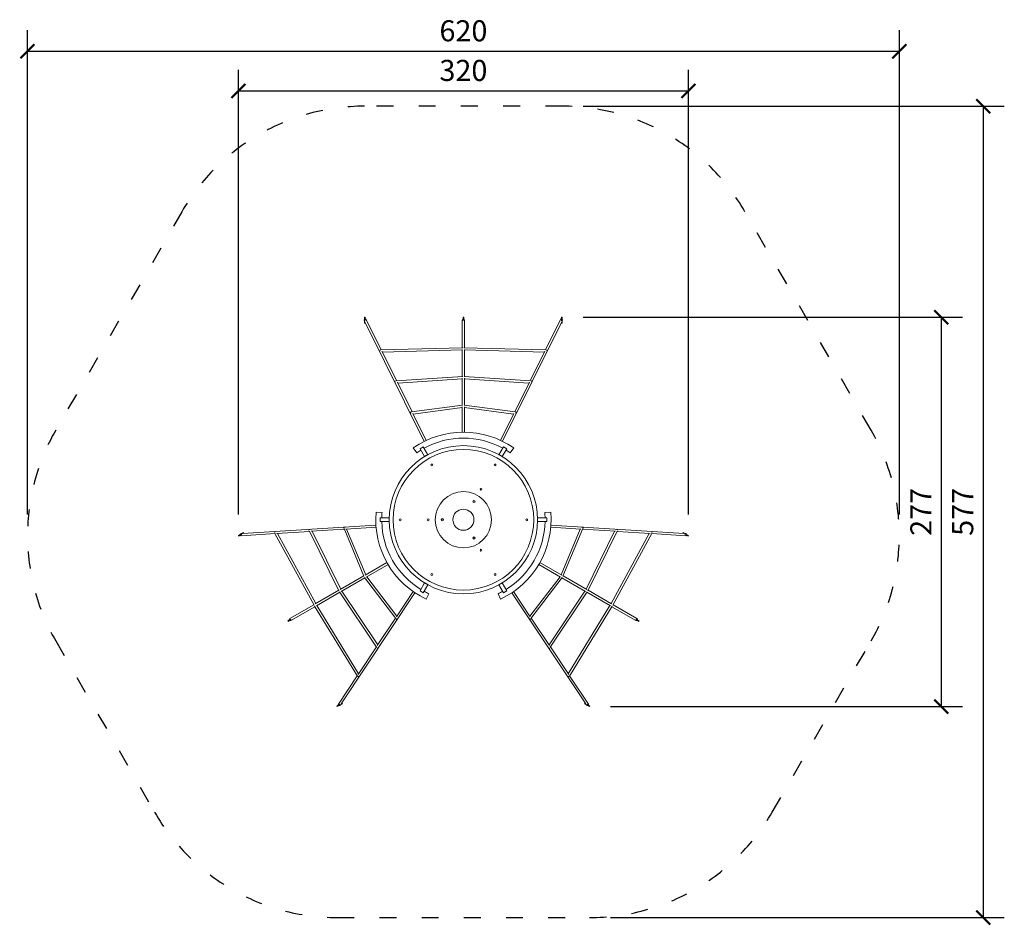
# Model space of a CAD drawing. Units: millimetres. Extents: x 2472 to 3390, y -1617 to 488.
# Drawn here: x 2598 to 3298, y -156 to 488 of the extents above; entities that cross this region are included whole.
import ezdxf

# ---------------------------------------------------------------- set-up
doc = ezdxf.new("R2010")
doc.units = ezdxf.units.MM
doc.linetypes.add('ACAD_ISO03W100', pattern=[30, 12, -18])
doc.layers.add('01 wymiary', color=252, linetype='Continuous')
doc.layers.add('Strefa funkcjonowania', color=7, linetype='ACAD_ISO03W100')
doc.styles.add('arialN', font='ARIALN.TTF')
doc.dimstyles.new('skala 50', dxfattribs={"dimtxt": 15, "dimasz": 10, "dimexe": 15, "dimexo": 15, "dimgap": 5, "dimtad": 1, "dimdec": 0, "dimtxsty": 'arialN', "dimblk": 'ARCHTICK', "dimcen": 4, "dimclrd": 256, "dimclre": 256, "dimclrt": 256, "dimadec": 0, "dimazin": 0, "dimtfac": 1, "dimtdec": 0, "dimtmove": 0, "dimatfit": 0, "dimldrblk": 'ARCHTICK', "dimfxl": 1, "dimarcsym": 0})

# ---------------------------------------------------------------- blocks, each defined once
blk = doc.blocks.new('A$C13DF25CE')
at = {"color": 0, "linetype": 'Continuous', "lineweight": 0}
for p, q in [((-585.63, 1487.68), (-585.89, 1488.21)), ((-585.63, 1490.45), (-585.63, 1486.25)), ((-585.13, 1490.45), (-585.63, 1490.45)), ((-585.13, 1486.25), (-585.63, 1486.25)), ((-543.17, 1402.09), (-585.36, 1487.13)), ((-585.13, 1490.45), (-585.13, 1487.96)), ((-585.13, 1486.68), (-585.13, 1486.25)), ((-573.8, 1467.2), (-584.55, 1488.88)), ((-516.22, 1468.68), (-516.22, 1488.35)), ((-515.63, 1490.45), (-515.63, 1488.04)), ((-515.13, 1490.45), (-515.63, 1490.45)), ((-515.13, 1490.45), (-515.13, 1488.01)), ((-514.62, 1468.68), (-514.62, 1488.35)), ((-487.64, 1402.15), (-445.48, 1487.13)), ((-457.04, 1467.2), (-446.29, 1488.88)), ((-445.63, 1490.45), (-445.63, 1487.89)), ((-445.13, 1490.45), (-445.63, 1490.45)), ((-445.63, 1486.83), (-445.63, 1486.25)), ((-445.13, 1486.25), (-445.63, 1486.25)), ((-445.13, 1490.45), (-445.13, 1486.25)), ((-445.13, 1487.84), (-444.95, 1488.21)), ((-574.58, 1467.17), (-574.57, 1466.63)), ((-574, 1467.2), (-515.86, 1468.69)), ((-562.83, 1445.1), (-573.32, 1466.24)), ((-573.01, 1465.62), (-516.22, 1467.08)), ((-516.22, 1448.19), (-516.22, 1467.5)), ((-514.98, 1468.69), (-456.83, 1467.2)), ((-514.62, 1448.19), (-514.62, 1467.5)), ((-514.62, 1467.08), (-457.83, 1465.62)), ((-468.01, 1445.1), (-457.52, 1466.24)), ((-456.18, 1467.18), (-456.19, 1466.51)), ((-564.11, 1445.02), (-563.73, 1445.04)), ((-564.07, 1444.32), (-564.11, 1445.02)), ((-563.81, 1443.81), (-564.07, 1444.32)), ((-563.08, 1445.08), (-515.9, 1448.21)), ((-551.9, 1423.06), (-562.34, 1444.11)), ((-562.06, 1443.55), (-516.22, 1446.59)), ((-516.22, 1427.69), (-516.22, 1447.05)), ((-514.94, 1448.21), (-467.76, 1445.08)), ((-514.62, 1427.69), (-514.62, 1447.05)), ((-514.62, 1446.59), (-468.78, 1443.55)), ((-478.94, 1423.06), (-468.5, 1444.11)), ((-467.11, 1445.04), (-466.73, 1445.01)), ((-467.03, 1443.81), (-466.77, 1444.31)), ((-466.77, 1444.31), (-466.73, 1445.01)), ((-553.46, 1422.86), (-552.59, 1422.97)), ((-552.82, 1421.57), (-553.46, 1422.86)), ((-552.36, 1423), (-515.94, 1427.73)), ((-541.82, 1402.75), (-551.37, 1421.99)), ((-551.15, 1421.55), (-516.22, 1426.08)), ((-516.22, 1408.65), (-516.22, 1426.6)), ((-514.89, 1427.73), (-478.48, 1423)), ((-514.62, 1408.66), (-514.62, 1426.6)), ((-514.62, 1426.08), (-479.69, 1421.55)), ((-488.99, 1402.81), (-479.47, 1421.99)), ((-478.25, 1422.97), (-477.38, 1422.86)), ((-478.02, 1421.58), (-477.38, 1422.86)), ((-548.61, 1393.93), (-551.04, 1397.4)), ((-543.9, 1398.24), (-546.24, 1396.89)), ((-546.24, 1396.89), (-542.99, 1391.26)), ((-543.9, 1398.24), (-540.65, 1392.61)), ((-486.86, 1398.24), (-490.11, 1392.61)), ((-484.52, 1396.89), (-487.77, 1391.26)), ((-486.86, 1398.24), (-484.52, 1396.89)), ((-482.07, 1393.93), (-479.64, 1397.4)), ((-541.78, 1391.96), (-542.99, 1391.26)), ((-540.65, 1392.61), (-541.68, 1392.02)), ((-490.11, 1392.61), (-489.08, 1392.02)), ((-488.98, 1391.96), (-487.77, 1391.26)), ((-573.24, 1351.41), (-577.46, 1351.77)), ((-457.52, 1351.41), (-453.3, 1351.77)), ((-574.58, 1345.1), (-574.58, 1347.8)), ((-574.58, 1347.8), (-568.08, 1347.8)), ((-574.58, 1345.1), (-568.08, 1345.1)), ((-568.08, 1346.41), (-568.08, 1347.8)), ((-568.08, 1345.1), (-568.08, 1346.29)), ((-462.68, 1346.41), (-462.68, 1347.8)), ((-456.18, 1347.8), (-462.68, 1347.8)), ((-462.68, 1345.1), (-462.68, 1346.29)), ((-456.18, 1345.1), (-462.68, 1345.1)), ((-456.18, 1345.1), (-456.18, 1347.8)), ((-675.3, 1335.14), (-671.66, 1337.24)), ((-672.29, 1336.56), (-577.58, 1342.54)), ((-671.66, 1337.24), (-671.41, 1336.8)), ((-649.62, 1337.21), (-649.14, 1337.47)), ((-648.18, 1336.58), (-624.63, 1338.07)), ((-624.56, 1339.53), (-625.19, 1339.22)), ((-625.02, 1338.88), (-625.19, 1339.22)), ((-603.86, 1295.87), (-624.74, 1338.29)), ((-624, 1339.56), (-624.56, 1339.53)), ((-623.52, 1338.14), (-600.08, 1339.62)), ((-602.61, 1296.96), (-622.9, 1338.18)), ((-599.24, 1341.17), (-600.68, 1341.07)), ((-600.34, 1340.26), (-600.68, 1341.07)), ((-586.14, 1306.15), (-600.26, 1340.05)), ((-598.88, 1339.7), (-577.47, 1341.05)), ((-584.85, 1307.21), (-598.39, 1339.73)), ((-453.29, 1341.05), (-431.88, 1339.7)), ((-453.18, 1342.54), (-358.47, 1336.56)), ((-432.37, 1339.73), (-445.91, 1307.21)), ((-430.51, 1340.05), (-444.62, 1306.15)), ((-431.52, 1341.17), (-430.08, 1341.07)), ((-430.68, 1339.62), (-407.24, 1338.14)), ((-430.08, 1341.07), (-430.42, 1340.26)), ((-407.86, 1338.18), (-428.15, 1296.96)), ((-406.02, 1338.29), (-426.9, 1295.87)), ((-406.76, 1339.56), (-406.2, 1339.53)), ((-406.2, 1339.53), (-405.57, 1339.22)), ((-406.13, 1338.07), (-382.58, 1336.58)), ((-405.57, 1339.22), (-405.74, 1338.88)), ((-381.14, 1337.21), (-381.62, 1337.47)), ((-359.35, 1336.8), (-359.1, 1337.24)), ((-355.46, 1335.14), (-359.1, 1337.24)), ((-675.3, 1335.14), (-675.05, 1334.7)), ((-675.05, 1334.7), (-672.9, 1335.95)), ((-673.49, 1336.48), (-672.9, 1336.52)), ((-673.4, 1334.99), (-649.25, 1336.51)), ((-671.78, 1336.59), (-671.41, 1336.8)), ((-621.56, 1285.6), (-649.35, 1336.69)), ((-620.35, 1286.71), (-647.49, 1336.62)), ((-383.27, 1336.62), (-410.41, 1286.71)), ((-381.41, 1336.69), (-409.2, 1285.6)), ((-381.51, 1336.51), (-357.36, 1334.99)), ((-358.98, 1336.59), (-359.35, 1336.8)), ((-357.86, 1336.52), (-357.27, 1336.48)), ((-355.71, 1334.7), (-357.86, 1335.95)), ((-355.71, 1334.7), (-355.46, 1335.14)), ((-585.3, 1306.95), (-569.76, 1315.92)), ((-584.5, 1305.57), (-568.96, 1314.54)), ((-461.8, 1314.54), (-446.26, 1305.57)), ((-461, 1315.92), (-445.46, 1306.95)), ((-603.01, 1296.73), (-586.25, 1306.4)), ((-602.21, 1295.34), (-585.45, 1305.02)), ((-563.31, 1276.06), (-585.61, 1305.24)), ((-562.66, 1277.84), (-584.05, 1305.83)), ((-446.71, 1305.83), (-468.1, 1277.84)), ((-445.15, 1305.24), (-467.45, 1276.06)), ((-445.32, 1305.02), (-428.55, 1295.34)), ((-444.51, 1306.4), (-427.75, 1296.73)), ((-620.72, 1286.5), (-604, 1296.16)), ((-577.07, 1255.74), (-603.38, 1295.04)), ((-576.25, 1257.39), (-601.81, 1295.57)), ((-562.93, 1277.43), (-551.06, 1295.29)), ((-546.24, 1295.81), (-542.99, 1301.44)), ((-543.9, 1294.46), (-546.24, 1295.81)), ((-543.9, 1294.46), (-540.65, 1300.09)), ((-541.78, 1300.74), (-542.99, 1301.44)), ((-540.65, 1300.09), (-541.68, 1300.68)), ((-490.11, 1300.09), (-489.08, 1300.68)), ((-486.86, 1294.46), (-490.11, 1300.09)), ((-488.98, 1300.74), (-487.77, 1301.44)), ((-484.52, 1295.81), (-487.77, 1301.44)), ((-486.86, 1294.46), (-484.52, 1295.81)), ((-479.7, 1295.29), (-467.83, 1277.43)), ((-428.95, 1295.57), (-454.51, 1257.39)), ((-427.38, 1295.04), (-453.69, 1255.74)), ((-426.76, 1296.16), (-410.04, 1286.5)), ((-619.92, 1285.12), (-603.2, 1294.77)), ((-602.35, 1215.42), (-549.82, 1294.45)), ((-539.97, 1293.78), (-541.76, 1289.94)), ((-490.79, 1293.78), (-489, 1289.94)), ((-480.94, 1294.45), (-428.41, 1215.42)), ((-427.56, 1294.77), (-410.84, 1285.12)), ((-638.78, 1276.08), (-621.74, 1285.91)), ((-637.98, 1274.69), (-620.94, 1284.53)), ((-590.76, 1235.22), (-621.13, 1284.84)), ((-589.9, 1236.87), (-619.55, 1285.33)), ((-411.21, 1285.33), (-440.86, 1236.87)), ((-409.63, 1284.84), (-440, 1235.22)), ((-409.82, 1284.53), (-392.78, 1274.69)), ((-409.02, 1285.91), (-391.98, 1276.08)), ((-640.3, 1274.52), (-638.21, 1275.72)), ((-640.3, 1274.52), (-640.05, 1274.08)), ((-640.05, 1274.08), (-637.93, 1275.3)), ((-576.6, 1256.87), (-563.6, 1276.43)), ((-562.64, 1275.19), (-563.17, 1275.88)), ((-561.85, 1276.38), (-562.64, 1275.19)), ((-468.91, 1276.38), (-468.12, 1275.19)), ((-467.59, 1275.88), (-468.12, 1275.19)), ((-467.17, 1276.43), (-454.16, 1256.87)), ((-390.71, 1274.08), (-392.83, 1275.3)), ((-390.46, 1274.52), (-392.55, 1275.72)), ((-390.71, 1274.08), (-390.46, 1274.52)), ((-590.28, 1236.29), (-577.21, 1255.95)), ((-576.5, 1254.88), (-576.71, 1255.2)), ((-575.92, 1255.27), (-576.5, 1254.88)), ((-575.61, 1255.75), (-575.92, 1255.27)), ((-455.16, 1255.75), (-454.84, 1255.27)), ((-454.84, 1255.27), (-454.26, 1254.88)), ((-454.05, 1255.2), (-454.26, 1254.88)), ((-453.55, 1255.95), (-440.48, 1236.29)), ((-604.27, 1215.25), (-590.87, 1235.4)), ((-590.42, 1234.66), (-589.85, 1235.02)), ((-440.34, 1234.66), (-440.91, 1235.02)), ((-439.89, 1235.4), (-426.49, 1215.25)), ((-605.3, 1213.89), (-603.08, 1215.17)), ((-605.3, 1213.89), (-605.05, 1213.46)), ((-605.05, 1213.46), (-601.41, 1215.56)), ((-603.02, 1214.42), (-602.79, 1214.77)), ((-602.17, 1215.7), (-601.66, 1215.99)), ((-601.66, 1215.99), (-601.41, 1215.56)), ((-429.35, 1215.56), (-429.1, 1215.99)), ((-425.71, 1213.46), (-429.35, 1215.56)), ((-428.59, 1215.7), (-429.1, 1215.99)), ((-427.97, 1214.77), (-427.74, 1214.42)), ((-425.46, 1213.89), (-427.68, 1215.17)), ((-425.71, 1213.46), (-425.46, 1213.89))]:
    blk.add_line(p, q, dxfattribs=at)
for centre, radius in [((-515.38, 1346.35), 52.7), ((-515.38, 1346.35), 50), ((-537.88, 1385.32), 0.65), ((-492.88, 1385.32), 0.65), ((-515.38, 1346.35), 20), ((-502.88, 1368), 0.65), ((-507.88, 1359.34), 0.8), ((-507.88, 1359.34), 0.65), ((-515.38, 1346.35), 7.5), ((-560.38, 1346.35), 0.65), ((-540.38, 1346.35), 0.65), ((-530.38, 1346.35), 0.8), ((-530.38, 1346.35), 0.65), ((-470.38, 1346.35), 0.65), ((-507.88, 1333.36), 0.8), ((-507.88, 1333.36), 0.65), ((-502.88, 1324.7), 0.65), ((-537.88, 1307.38), 0.65), ((-492.88, 1307.38), 0.65)]:
    blk.add_circle(centre, radius, dxfattribs=at)
for centre, radius, start, end in [((-515.34, 1346.42), 62.24, 55, 125), ((-515.34, 1346.42), 58, 61.23492, 118.83351), ((-515.34, 1346.42), 58, 121.50098, 125), ((-515.34, 1346.42), 58, 55, 58.56746), ((-515.46, 1346.35), 62.24, 175, 245), ((-515.46, 1346.35), 58, 175, 178.56746), ((-515.3, 1346.35), 62.24, 295, 5), ((-515.3, 1346.35), 58, 1.43254, 5), ((-515.46, 1346.35), 58, 181.23492, 238.63589), ((-515.3, 1346.35), 58, 301.36411, 358.76508), ((-515.46, 1346.35), 58, 241.30335, 245), ((-515.3, 1346.35), 58, 295, 298.69665)]:
    blk.add_arc(centre, radius, start, end, dxfattribs=at)
for centre, major_axis, ratio, start_param, end_param in [((-585.22, 1488.55), (-0.672, -0.333), 0.817568, 4.927016, 6.283185), ((-585.22, 1488.55), (-0.672, -0.333), 0.817568, 3.141593, 4.201714), ((-515.42, 1488.35), (-0.8, 0), 0.864118, 4.979424, 6.283185), ((-515.42, 1488.35), (-0.8, 0), 0.864118, 3.141593, 4.342912), ((-445.62, 1488.55), (-0.672, 0.333), 0.817568, 5.115424, 6.283185), ((-445.62, 1488.55), (-0.672, 0.333), 0.817568, 3.141593, 4.360926), ((-673.45, 1335.74), (-0.047, 0.749), 0.817568, 0, 1.35617), ((-673.45, 1335.74), (-0.047, 0.749), 0.817568, 2.081471, 3.141593), ((-357.31, 1335.74), (0.047, 0.749), 0.817568, 3.141593, 4.201714), ((-357.31, 1335.74), (0.047, 0.749), 0.817568, 4.927016, 6.283185), ((-638.38, 1275.38), (-0.4, 0.693), 0.864118, 0, 1.303762), ((-638.38, 1275.38), (-0.4, 0.693), 0.864118, 1.940273, 3.141593), ((-392.38, 1275.38), (0.4, 0.693), 0.864118, 3.141593, 4.342912), ((-392.38, 1275.38), (0.4, 0.693), 0.864118, 4.979424, 6.283185), ((-603.64, 1214.84), (-0.625, 0.415), 0.817568, 0, 1.167761), ((-603.64, 1214.84), (-0.625, 0.415), 0.817568, 1.92226, 3.141593), ((-427.12, 1214.84), (0.625, 0.415), 0.817568, 3.141593, 4.360926), ((-427.12, 1214.84), (0.625, 0.415), 0.817568, 5.115424, 6.283185)]:
    blk.add_ellipse(centre, major_axis=major_axis, ratio=ratio, start_param=start_param, end_param=end_param, dxfattribs=at)
blk = doc.blocks.new('_ArchTick')
at = {"color": 0, "const_width": 0.15}
blk.add_lwpolyline([(-0.5, -0.5), (0.5, 0.5)], dxfattribs=at)
blk = doc.blocks.new('*D9')
at = {"layer": '01 wymiary', "lineweight": -2, "transparency": 16777216}
for p, q in [((2998.58, 426.06), (3297.87, 426.06)), ((3018, -150.93), (3297.87, -150.93))]:
    blk.add_line(p, q, dxfattribs=at)
at = {"layer": '01 wymiary', "color": 0, "lineweight": -2, "transparency": 16777216}
blk.add_line((3282.87, 426.06), (3282.87, -150.93), dxfattribs=at)
at = {"layer": 'Defpoints', "color": 0, "transparency": 16777216}
for p in [(2983.58, 426.06), (3003, -150.93), (3282.87, -150.93)]:
    blk.add_point(p, dxfattribs=at)
at = {"layer": '01 wymiary', "color": 0, "lineweight": -2, "transparency": 16777216, "xscale": 10, "yscale": 10, "zscale": 10}
for p, rotation in [((3282.87, 426.06), 90), ((3282.87, -150.93), 270)]:
    blk.add_blockref('_ArchTick', p, dxfattribs=dict(at, rotation=rotation))
at = {"layer": '01 wymiary', "transparency": 16777216, "insert": (3270.24, 137.57), "char_height": 15, "attachment_point": 5, "rotation": 90, "style": 'arialN'}
blk.add_mtext('577', dxfattribs=at)
blk = doc.blocks.new('*D10')
at = {"layer": '01 wymiary', "lineweight": -2, "transparency": 16777216}
for p, q in [((2998.58, 276.06), (3268.05, 276.06)), ((3018, -0.93), (3268.05, -0.93))]:
    blk.add_line(p, q, dxfattribs=at)
at = {"layer": '01 wymiary', "color": 0, "lineweight": -2, "transparency": 16777216}
blk.add_line((3253.05, 276.06), (3253.05, -0.93), dxfattribs=at)
at = {"layer": 'Defpoints', "color": 0, "transparency": 16777216}
for p in [(2983.58, 276.06), (3003, -0.93), (3253.05, -0.93)]:
    blk.add_point(p, dxfattribs=at)
at = {"layer": '01 wymiary', "color": 0, "lineweight": -2, "transparency": 16777216, "xscale": 10, "yscale": 10, "zscale": 10}
for p, rotation in [((3253.05, 276.06), 90), ((3253.05, -0.93), 270)]:
    blk.add_blockref('_ArchTick', p, dxfattribs=dict(at, rotation=rotation))
at = {"layer": '01 wymiary', "transparency": 16777216, "insert": (3240.52, 137.57), "char_height": 15, "attachment_point": 5, "rotation": 90, "style": 'arialN'}
blk.add_mtext('277', dxfattribs=at)
blk = doc.blocks.new('*D11')
at = {"layer": '01 wymiary', "lineweight": -2, "transparency": 16777216}
for p, q in [((2753.41, 135.75), (2753.41, 451.91)), ((3073.25, 135.75), (3073.25, 451.91))]:
    blk.add_line(p, q, dxfattribs=at)
at = {"layer": '01 wymiary', "color": 0, "lineweight": -2, "transparency": 16777216}
blk.add_line((2753.41, 436.91), (3073.25, 436.91), dxfattribs=at)
at = {"layer": 'Defpoints', "color": 0, "transparency": 16777216}
for p in [(3073.25, 436.91), (2753.41, 120.75), (3073.25, 120.75)]:
    blk.add_point(p, dxfattribs=at)
at = {"layer": '01 wymiary', "color": 0, "lineweight": -2, "transparency": 16777216, "xscale": 10, "yscale": 10, "zscale": 10, "rotation": 180}
blk.add_blockref('_ArchTick', (2753.41, 436.91), dxfattribs=at)
at = {"layer": '01 wymiary', "color": 0, "lineweight": -2, "transparency": 16777216, "xscale": 10, "yscale": 10, "zscale": 10}
blk.add_blockref('_ArchTick', (3073.25, 436.91), dxfattribs=at)
at = {"layer": '01 wymiary', "transparency": 16777216, "insert": (2913.33, 449.56), "char_height": 15, "attachment_point": 5, "style": 'arialN'}
blk.add_mtext('320', dxfattribs=at)
blk = doc.blocks.new('*D12')
at = {"layer": '01 wymiary', "lineweight": -2, "transparency": 16777216}
for p, q in [((2603.41, 135.75), (2603.41, 480.09)), ((3223.25, 135.75), (3223.25, 480.09))]:
    blk.add_line(p, q, dxfattribs=at)
at = {"layer": '01 wymiary', "color": 0, "lineweight": -2, "transparency": 16777216}
blk.add_line((2603.41, 465.09), (3223.25, 465.09), dxfattribs=at)
at = {"layer": 'Defpoints', "color": 0, "transparency": 16777216}
for p in [(3223.25, 465.09), (2603.41, 120.75), (3223.25, 120.75)]:
    blk.add_point(p, dxfattribs=at)
at = {"layer": '01 wymiary', "color": 0, "lineweight": -2, "transparency": 16777216, "xscale": 10, "yscale": 10, "zscale": 10, "rotation": 180}
blk.add_blockref('_ArchTick', (2603.41, 465.09), dxfattribs=at)
at = {"layer": '01 wymiary', "color": 0, "lineweight": -2, "transparency": 16777216, "xscale": 10, "yscale": 10, "zscale": 10}
blk.add_blockref('_ArchTick', (3223.25, 465.09), dxfattribs=at)
at = {"layer": '01 wymiary', "transparency": 16777216, "insert": (2913.33, 477.75), "char_height": 15, "attachment_point": 5, "style": 'arialN'}
blk.add_mtext('620', dxfattribs=at)

msp = doc.modelspace()

# ---------------------------------------------------------------- linework, layer by layer
at = {"layer": 'Strefa funkcjonowania'}
msp.add_lwpolyline([(2623.51, 45.75), (2693.76, -75.93, 0.267949), (2823.66, -150.93), (3003, -150.93, 0.267949), (3132.9, -75.93), (3203.15, 45.75, 0.267949), (3203.15, 195.75), (3113.48, 351.06, 0.267949), (2983.58, 426.06), (2843.08, 426.06, 0.267949), (2713.18, 351.06), (2623.51, 195.75, 0.267949)], format="xyb", close=True, dxfattribs=at)

# ---------------------------------------------------------------- block references
msp.add_blockref('A$C13DF25CE', (3428.71, -1214.39))

# ---------------------------------------------------------------- dimensions: what is measured, and where the dimension line sits
at = {"layer": '01 wymiary'}
for base, p1, p2, picture, middle in [((3223.25, 465.09), (2603.41, 120.75), (3223.25, 120.75), '*D12', (2913.33, 477.75)), ((3073.25, 436.91), (2753.41, 120.75), (3073.25, 120.75), '*D11', (2913.33, 449.56))]:
    dim = msp.add_linear_dim(base=base, p1=p1, p2=p2, dimstyle='skala 50', override={"dimclrd": 0}, dxfattribs=at)
    dim.commit()
    dim.dimension.update_dxf_attribs({"geometry": picture, "text_midpoint": middle})
for base, p1, p2, picture, middle in [((3282.87, -150.93), (2983.58, 426.06), (3003, -150.93), '*D9', (3270.24, 137.57)), ((3253.05, -0.93), (2983.58, 276.06), (3003, -0.93), '*D10', (3240.52, 137.57))]:
    dim = msp.add_linear_dim(base=base, p1=p1, p2=p2, angle=90, dimstyle='skala 50', override={"dimclrd": 0}, dxfattribs=at)
    dim.commit()
    dim.dimension.update_dxf_attribs({"geometry": picture, "text_midpoint": middle})

doc.saveas('drawing.dxf')
